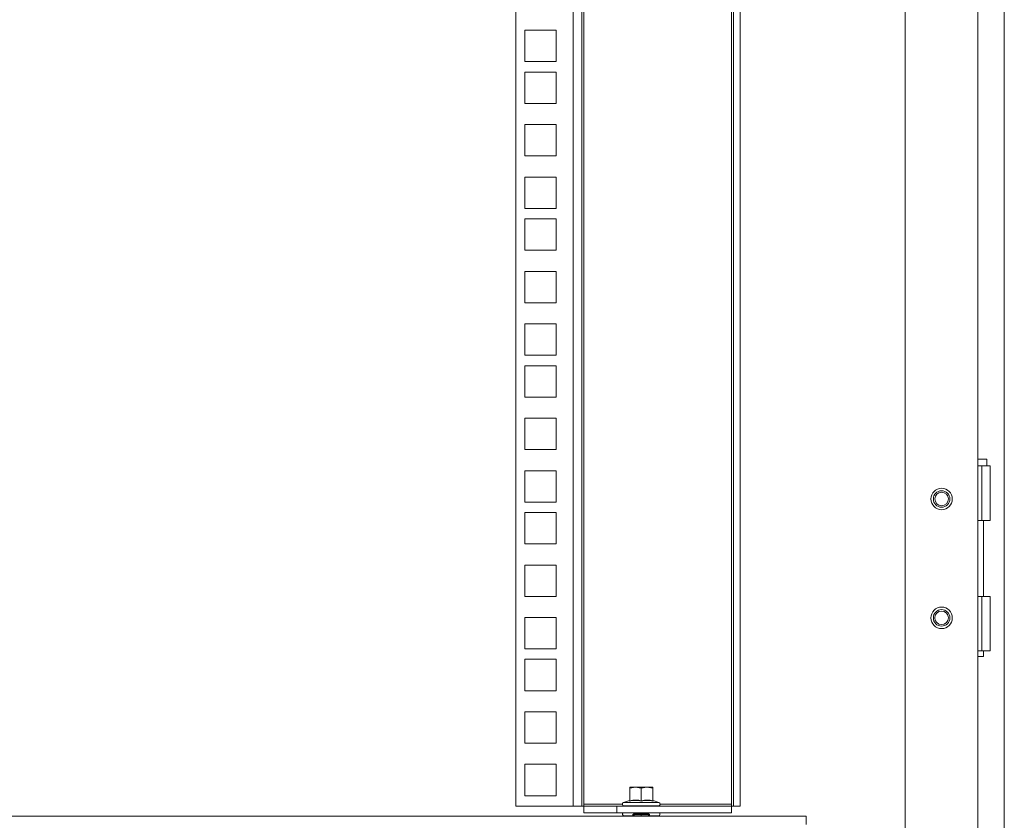
# Model space of a CAD drawing. Units: millimetres. Extents: x 63 to 8605, y 73 to 6119.
# Drawn here: x 5701 to 5999, y 2752 to 2994 of the extents above; entities that cross this region are included whole.
import ezdxf

# ---------------------------------------------------------------- set-up
doc = ezdxf.new("R2010")
doc.units = ezdxf.units.MM
doc.header["$LTSCALE"] = 5

msp = doc.modelspace()

# ---------------------------------------------------------------- linework, layer by layer
at = {"color": 7, "linetype": 'Continuous', "lineweight": 18}
for p, q in [((5999.42, 2708.33), (5999.42, 4173.33)), ((5969.42, 4140.33), (5969.42, 2747.44)), ((5991.42, 2741.33), (5991.42, 4140.33)), ((5851.42, 2755.83), (5851.42, 4092.48)), ((5868.82, 2755.83), (5868.82, 4092.48)), ((5871.42, 4092.48), (5871.42, 2755.83)), ((5872.02, 2756.43), (5872.02, 4091.88)), ((5916.82, 4091.88), (5916.82, 2756.43)), ((5917.42, 2755.83), (5917.42, 4092.48)), ((5919.42, 2755.83), (5919.42, 4092.48)), ((5854.17, 2990.73), (5863.67, 2990.73)), ((5854.17, 2981.23), (5854.17, 2990.73)), ((5863.67, 2990.73), (5863.67, 2981.23)), ((5863.67, 2981.23), (5854.17, 2981.23)), ((5854.17, 2978.08), (5863.67, 2978.08)), ((5854.17, 2968.58), (5854.17, 2978.08)), ((5863.67, 2978.08), (5863.67, 2968.58)), ((5863.67, 2968.58), (5854.17, 2968.58)), ((5854.17, 2962.18), (5863.67, 2962.18)), ((5854.17, 2952.68), (5854.17, 2962.18)), ((5863.67, 2962.18), (5863.67, 2952.68)), ((5863.67, 2952.68), (5854.17, 2952.68)), ((5854.17, 2946.28), (5863.67, 2946.28)), ((5854.17, 2936.78), (5854.17, 2946.28)), ((5863.67, 2946.28), (5863.67, 2936.78)), ((5863.67, 2936.78), (5854.17, 2936.78)), ((5854.17, 2933.63), (5863.67, 2933.63)), ((5854.17, 2924.13), (5854.17, 2933.63)), ((5863.67, 2933.63), (5863.67, 2924.13)), ((5863.67, 2924.13), (5854.17, 2924.13)), ((5854.17, 2917.73), (5863.67, 2917.73)), ((5854.17, 2908.23), (5854.17, 2917.73)), ((5863.67, 2917.73), (5863.67, 2908.23)), ((5863.67, 2908.23), (5854.17, 2908.23)), ((5854.17, 2901.83), (5863.67, 2901.83)), ((5854.17, 2892.33), (5854.17, 2901.83)), ((5863.67, 2901.83), (5863.67, 2892.33)), ((5863.67, 2892.33), (5854.17, 2892.33)), ((5854.17, 2889.18), (5863.67, 2889.18)), ((5854.17, 2879.68), (5854.17, 2889.18)), ((5863.67, 2889.18), (5863.67, 2879.68)), ((5863.67, 2879.68), (5854.17, 2879.68)), ((5854.17, 2873.28), (5863.67, 2873.28)), ((5854.17, 2863.78), (5854.17, 2873.28)), ((5863.67, 2873.28), (5863.67, 2863.78)), ((5863.67, 2863.78), (5854.17, 2863.78)), ((5991.42, 2860.84), (5994.12, 2860.84)), ((5994.12, 2858.84), (5994.12, 2860.84)), ((5992.62, 2858.84), (5991.42, 2858.84)), ((5992.62, 2842.34), (5992.62, 2858.84)), ((5992.62, 2858.84), (5995.12, 2858.84)), ((5995.12, 2842.34), (5995.12, 2858.84)), ((5854.17, 2857.38), (5863.67, 2857.38)), ((5854.17, 2847.88), (5854.17, 2857.38)), ((5863.67, 2857.38), (5863.67, 2847.88)), ((5863.67, 2847.88), (5854.17, 2847.88)), ((5854.17, 2844.73), (5863.67, 2844.73)), ((5854.17, 2835.23), (5854.17, 2844.73)), ((5863.67, 2844.73), (5863.67, 2835.23)), ((5991.42, 2842.34), (5992.62, 2842.34)), ((5995.12, 2842.34), (5992.62, 2842.34)), ((5993.07, 2819.34), (5993.07, 2842.34)), ((5863.67, 2835.23), (5854.17, 2835.23)), ((5854.17, 2828.83), (5863.67, 2828.83)), ((5854.17, 2819.33), (5854.17, 2828.83)), ((5863.67, 2828.83), (5863.67, 2819.33)), ((5863.67, 2819.33), (5854.17, 2819.33)), ((5992.62, 2819.34), (5991.42, 2819.34)), ((5992.62, 2802.84), (5992.62, 2819.34)), ((5992.62, 2819.34), (5995.12, 2819.34)), ((5995.12, 2802.84), (5995.12, 2819.34)), ((5854.17, 2812.93), (5863.67, 2812.93)), ((5854.17, 2803.43), (5854.17, 2812.93)), ((5863.67, 2812.93), (5863.67, 2803.43)), ((5863.67, 2803.43), (5854.17, 2803.43)), ((5991.42, 2802.84), (5992.62, 2802.84)), ((5993.07, 2801.09), (5991.42, 2801.09)), ((5995.12, 2802.84), (5992.62, 2802.84)), ((5993.07, 2801.09), (5993.07, 2802.84)), ((5854.17, 2800.28), (5863.67, 2800.28)), ((5854.17, 2790.78), (5854.17, 2800.28)), ((5863.67, 2800.28), (5863.67, 2790.78)), ((5863.67, 2790.78), (5854.17, 2790.78)), ((5854.17, 2784.38), (5863.67, 2784.38)), ((5854.17, 2774.88), (5854.17, 2784.38)), ((5863.67, 2784.38), (5863.67, 2774.88)), ((5863.67, 2774.88), (5854.17, 2774.88)), ((5854.17, 2768.48), (5863.67, 2768.48)), ((5854.17, 2758.98), (5854.17, 2768.48)), ((5863.67, 2768.48), (5863.67, 2758.98)), ((5885.92, 2761.22), (5887.67, 2761.53)), ((5885.92, 2761.53), (5885.92, 2761.22)), ((5887.67, 2761.53), (5885.92, 2761.53)), ((5885.92, 2757.46), (5885.92, 2761.22)), ((5887.67, 2761.53), (5889.42, 2761.22)), ((5891.17, 2761.53), (5887.67, 2761.53)), ((5889.42, 2761.22), (5891.17, 2761.53)), ((5889.42, 2757.46), (5889.42, 2761.22)), ((5891.17, 2761.53), (5892.92, 2761.22)), ((5892.92, 2761.53), (5891.17, 2761.53)), ((5892.92, 2761.22), (5892.92, 2761.53)), ((5892.92, 2757.46), (5892.92, 2761.22)), ((5863.67, 2758.98), (5854.17, 2758.98)), ((5872.02, 2756.43), (5872.02, 2755.83)), ((5885.86, 2757.56), (5884.05, 2756.9)), ((5884.05, 2756.9), (5894.79, 2756.9)), ((5885.85, 2757.36), (5885.86, 2757.56)), ((5892.99, 2757.56), (5892.99, 2757.36)), ((5892.99, 2757.56), (5894.79, 2756.9)), ((5916.82, 2755.83), (5916.82, 2756.43)), ((5868.82, 2755.83), (5851.42, 2755.83)), ((5871.42, 2755.83), (5868.82, 2755.83)), ((5871.42, 2755.83), (5872.02, 2755.83)), ((5872.02, 2753.83), (5872.02, 2755.83)), ((5872.02, 2755.83), (5882.02, 2755.83)), ((5882.02, 2753.83), (5872.02, 2753.83)), ((5882.02, 2755.83), (5882.02, 2753.83)), ((5882.02, 2755.83), (5916.82, 2755.83)), ((5882.02, 2753.83), (5916.82, 2753.83)), ((5884.22, 2755.93), (5884.22, 2755.83)), ((5884.22, 2755.93), (5894.62, 2755.93)), ((5887.37, 2753.6), (5886.92, 2753.29)), ((5887.03, 2753.83), (5887.37, 2753.6)), ((5887.37, 2753.6), (5889.42, 2753.6)), ((5889.42, 2753.6), (5889.42, 2753.29)), ((5889.42, 2753.6), (5891.48, 2753.6)), ((5891.48, 2753.6), (5891.81, 2753.83)), ((5891.92, 2753.29), (5891.48, 2753.6)), ((5894.62, 2755.83), (5894.62, 2755.93)), ((5916.82, 2753.83), (5916.82, 2755.83)), ((5916.82, 2755.83), (5917.42, 2755.83)), ((5919.42, 2755.83), (5917.42, 2755.83)), ((5439.42, 2752.83), (5939.42, 2752.83)), ((5884.22, 2752.93), (5884.22, 2752.83)), ((5884.22, 2752.93), (5887.22, 2752.93)), ((5886.92, 2753.29), (5889.42, 2753.29)), ((5886.92, 2753.15), (5886.92, 2753.29)), ((5886.92, 2753.15), (5887.37, 2752.83)), ((5886.92, 2753.15), (5889.42, 2753.15)), ((5889.42, 2753.29), (5891.92, 2753.29)), ((5889.42, 2753.15), (5891.92, 2753.15)), ((5889.42, 2752.83), (5889.42, 2753.15)), ((5891.48, 2752.83), (5891.92, 2753.15)), ((5891.62, 2752.93), (5894.62, 2752.93)), ((5891.92, 2753.15), (5891.92, 2753.29)), ((5894.62, 2752.83), (5894.62, 2752.93)), ((5939.42, 2752.83), (5939.42, 2750.23))]:
    msp.add_line(p, q, dxfattribs=at)
at = {"color": 8, "linetype": 'Continuous', "lineweight": 18}
for p, q in [((5883.72, 2756.43), (5872.02, 2756.43)), ((5916.82, 2756.43), (5895.12, 2756.43)), ((5889.42, 2753.6), (5889.42, 2753.83))]:
    msp.add_line(p, q, dxfattribs=at)
at = {"color": 7, "linetype": 'Continuous', "lineweight": 18}
for centre, radius in [((5980.42, 2848.83), 3.25), ((5980.42, 2848.83), 2.5), ((5980.42, 2848.83), 2.5), ((5980.42, 2848.83), 2.05), ((5980.42, 2812.83), 3.25), ((5980.42, 2812.83), 2.5), ((5980.42, 2812.83), 2.5), ((5980.42, 2812.83), 2.06)]:
    msp.add_circle(centre, radius, dxfattribs=at)
for centre, start, end in [((5884.22, 2756.43), 110, 270), ((5894.62, 2756.43), 270, 70), ((5884.22, 2753.43), 126.8699, 270), ((5894.62, 2753.43), 270, 53.1301)]:
    msp.add_arc(centre, 0.5, start, end, dxfattribs=at)
for points, knots in [([(5889.42, 2757.36), (5888.83, 2757.46), (5887.64, 2757.66), (5886.45, 2757.46), (5885.85, 2757.36)], [0, 0, 0, 0, 0.501362, 1, 1, 1, 1]), ([(5885.85, 2757.36), (5885.85, 2757.36), (5885.85, 2757.36), (5885.85, 2757.36), (5885.86, 2757.36), (5885.88, 2757.37), (5885.9, 2757.4), (5885.92, 2757.43), (5885.92, 2757.45), (5885.92, 2757.46)], [0, 0, 0, 0, 0.001907, 0.018339, 0.0656, 0.250853, 0.500989, 0.77013, 1, 1, 1, 1]), ([(5885.92, 2757.46), (5886.57, 2757.57), (5887.74, 2757.75), (5888.91, 2757.55), (5889.42, 2757.46)], [0, 0, 0, 0, 0.559471, 1, 1, 1, 1]), ([(5889.42, 2757.46), (5890.07, 2757.57), (5891.24, 2757.75), (5892.41, 2757.55), (5892.92, 2757.46)], [0, 0, 0, 0, 0.559471, 1, 1, 1, 1]), ([(5892.99, 2757.36), (5892.39, 2757.46), (5891.2, 2757.66), (5890.01, 2757.46), (5889.42, 2757.36)], [0, 0, 0, 0, 0.501362, 1, 1, 1, 1]), ([(5889.42, 2757.36), (5889.42, 2757.36), (5889.42, 2757.36), (5889.42, 2757.36), (5889.42, 2757.36), (5889.42, 2757.37), (5889.42, 2757.4), (5889.42, 2757.43), (5889.42, 2757.45), (5889.42, 2757.46)], [0, 0, 0, 0, 0.001903, 0.018329, 0.065586, 0.250854, 0.500989, 0.77013, 1, 1, 1, 1]), ([(5892.92, 2757.46), (5892.92, 2757.45), (5892.92, 2757.43), (5892.94, 2757.4), (5892.96, 2757.37), (5892.98, 2757.36), (5892.99, 2757.36), (5892.99, 2757.36), (5892.99, 2757.36), (5892.99, 2757.36), (5892.99, 2757.36)], [0, 0, 0, 0, 0.2299, 0.499057, 0.749202, 0.93477, 0.981928, 0.994559, 0.998175, 1, 1, 1, 1])]:
    msp.add_open_spline(points, degree=3, knots=knots, dxfattribs=at)

doc.saveas('drawing.dxf')
